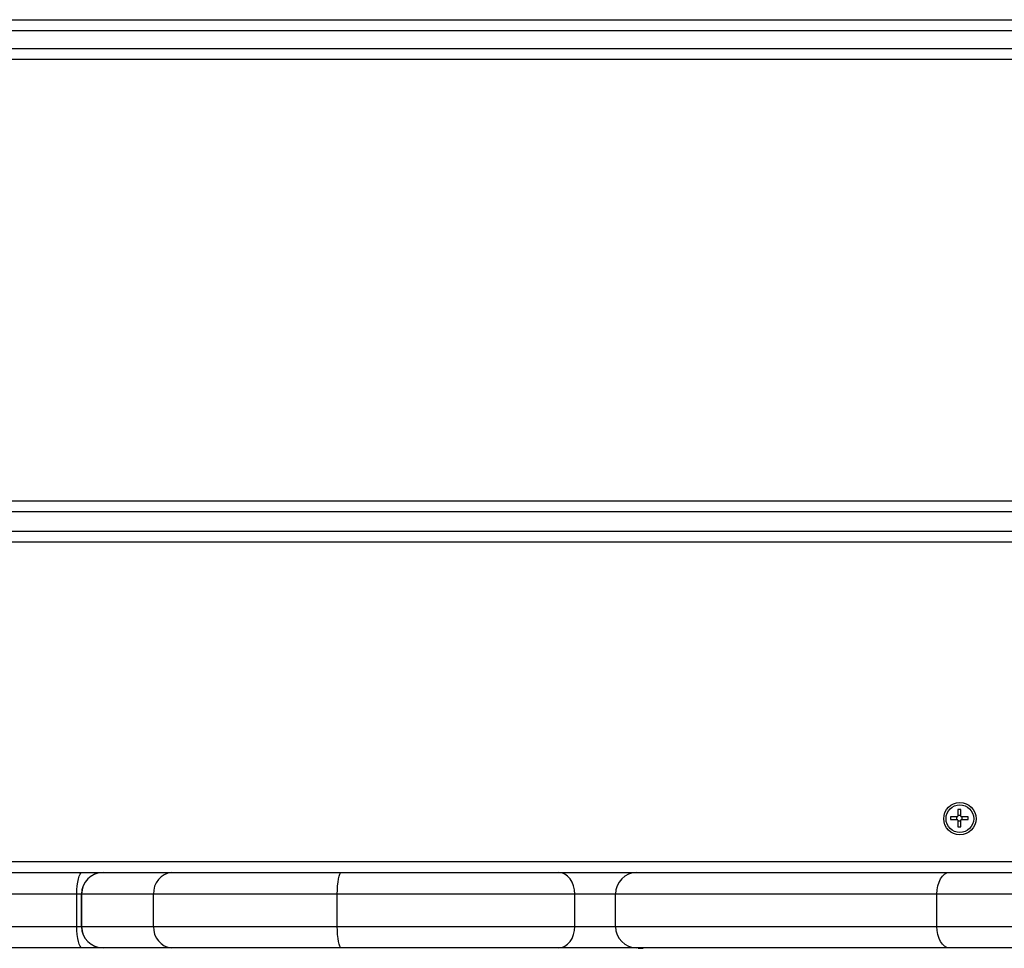
# Model space of a CAD drawing. Units: millimetres. Extents: x -10349 to 10607, y -7911 to 7904.
# Drawn here: x -133 to 141, y -4027 to -3769 of the extents above; entities that cross this region are included whole.
import ezdxf

# ---------------------------------------------------------------- set-up
doc = ezdxf.new("R2010")
doc.units = ezdxf.units.MM

# ---------------------------------------------------------------- blocks, each defined once
blk = doc.blocks.new('005446')
at = {"color": 7, "linetype": 'Continuous', "lineweight": 25}
for p, q in [((-367.95, -3768.55), (626.05, -3768.55)), ((-367.95, -3771.55), (626.05, -3771.55)), ((-367.95, -3776.55), (626.05, -3776.55)), ((-367.95, -3779.55), (626.05, -3779.55)), ((-367.95, -3902.55), (626.05, -3902.55)), ((-272.62, -3905.55), (530.72, -3905.55)), ((523.55, -3911.05), (-265.45, -3911.05)), ((523.55, -3914.05), (-265.45, -3914.05)), ((129.3, -3988.46), (128.5, -3988.46)), ((128.5, -3988.46), (128.5, -3990.33)), ((129.3, -3990.33), (129.3, -3988.46)), ((126.46, -3990.5), (126.46, -3991.3)), ((128.33, -3990.5), (126.46, -3990.5)), ((126.46, -3991.3), (128.33, -3991.3)), ((128.14, -3990.5), (128.14, -3991.3)), ((129.3, -3990.14), (128.5, -3990.14)), ((128.5, -3991.46), (128.5, -3993.33)), ((128.5, -3991.65), (129.3, -3991.65)), ((129.3, -3993.33), (129.3, -3991.46)), ((131.33, -3990.5), (129.46, -3990.5)), ((129.46, -3991.3), (131.33, -3991.3)), ((129.65, -3991.3), (129.65, -3990.5)), ((131.33, -3991.3), (131.33, -3990.5)), ((128.5, -3993.33), (129.3, -3993.33)), ((523.55, -4003.05), (-265.45, -4003.05)), ((-142.56, -4006.05), (-115.32, -4006.05)), ((-115.32, -4006.05), (-109.56, -4006.05)), ((-109.56, -4006.05), (-109.52, -4006.05)), ((-109.52, -4006.05), (-90.39, -4006.05)), ((-90.39, -4006.05), (-43.15, -4006.05)), ((-43.15, -4006.05), (17.31, -4006.05)), ((17.31, -4006.05), (39.1, -4006.05)), ((39.1, -4006.05), (126.05, -4006.05)), ((126.05, -4006.05), (182.05, -4006.05)), ((-116.86, -4012.05), (-142.56, -4012.05)), ((-116.86, -4021.05), (-116.86, -4012.05)), ((-115.56, -4012.05), (-115.56, -4021.05)), ((-95.46, -4012.05), (-115.51, -4012.05)), ((-115.51, -4021.05), (-115.51, -4012.05)), ((-44.31, -4012.05), (-95.46, -4012.05)), ((-95.46, -4021.05), (-95.46, -4012.05)), ((21.83, -4012.05), (-44.31, -4012.05)), ((-44.31, -4021.05), (-44.31, -4012.05)), ((21.83, -4021.05), (21.83, -4012.05)), ((33.16, -4012.05), (21.83, -4012.05)), ((122.68, -4012.05), (33.16, -4012.05)), ((33.16, -4021.05), (33.16, -4012.05)), ((180.88, -4012.05), (122.68, -4012.05)), ((122.68, -4021.05), (122.68, -4012.05)), ((-142.56, -4021.05), (-116.86, -4021.05)), ((-115.51, -4021.05), (-95.46, -4021.05)), ((-95.46, -4021.05), (-44.31, -4021.05)), ((-44.31, -4021.05), (21.83, -4021.05)), ((21.83, -4021.05), (33.16, -4021.05)), ((33.16, -4021.05), (122.68, -4021.05)), ((122.68, -4021.05), (180.88, -4021.05)), ((-115.32, -4027.05), (-142.56, -4027.05)), ((-118.11, -4027.15), (-118.11, -4027.05)), ((-109.52, -4027.05), (-115.32, -4027.05)), ((-109.52, -4027.05), (-109.56, -4027.05)), ((-90.39, -4027.05), (-109.52, -4027.05)), ((-43.15, -4027.05), (-90.39, -4027.05)), ((-62.75, -4027.15), (-62.75, -4027.05)), ((17.31, -4027.05), (-43.15, -4027.05)), ((-39.48, -4027.15), (-39.48, -4027.05)), ((39.1, -4027.05), (17.31, -4027.05)), ((126.05, -4027.05), (39.1, -4027.05)), ((76.64, -4027.15), (76.64, -4027.05)), ((182.05, -4027.05), (126.05, -4027.05))]:
    blk.add_line(p, q, dxfattribs=at)
at = {"color": 8, "linetype": 'Continuous', "lineweight": 25}
for p, q in [((-115.56, -4012.05), (-116.86, -4012.05)), ((-115.51, -4012.05), (-115.56, -4012.05)), ((-116.86, -4021.05), (-115.56, -4021.05)), ((-115.56, -4021.05), (-115.51, -4021.05))]:
    blk.add_line(p, q, dxfattribs=at)
at = {"color": 7, "linetype": 'Continuous', "lineweight": 25, "flags": 128}
for points in [[(-116.86, -4012.05), (-116.83, -4010.88), (-116.74, -4009.75), (-116.6, -4008.71), (-116.41, -4007.8), (-116.17, -4007.06), (-115.91, -4006.5), (-115.62, -4006.16), (-115.32, -4006.05)], [(-44.31, -4012.05), (-44.29, -4010.88), (-44.22, -4009.75), (-44.11, -4008.71), (-43.97, -4007.8), (-43.79, -4007.06), (-43.6, -4006.5), (-43.38, -4006.16), (-43.15, -4006.05)], [(21.83, -4012.05), (21.74, -4010.88), (21.49, -4009.75), (21.07, -4008.71), (20.51, -4007.8), (19.82, -4007.06), (19.04, -4006.5), (18.19, -4006.16), (17.31, -4006.05)], [(122.68, -4012.05), (122.75, -4010.88), (122.94, -4009.75), (123.25, -4008.71), (123.67, -4007.8), (124.18, -4007.06), (124.76, -4006.5), (125.39, -4006.16), (126.05, -4006.05)], [(-115.32, -4027.05), (-115.62, -4026.93), (-115.91, -4026.59), (-116.17, -4026.03), (-116.41, -4025.29), (-116.6, -4024.38), (-116.74, -4023.34), (-116.83, -4022.22), (-116.86, -4021.05)], [(-43.15, -4027.05), (-43.38, -4026.93), (-43.6, -4026.59), (-43.79, -4026.03), (-43.97, -4025.29), (-44.11, -4024.38), (-44.22, -4023.34), (-44.29, -4022.22), (-44.31, -4021.05)], [(17.31, -4027.05), (18.19, -4026.93), (19.04, -4026.59), (19.82, -4026.03), (20.51, -4025.29), (21.07, -4024.38), (21.49, -4023.34), (21.74, -4022.22), (21.83, -4021.05)], [(126.05, -4027.05), (125.39, -4026.93), (124.76, -4026.59), (124.18, -4026.03), (123.67, -4025.29), (123.25, -4024.38), (122.94, -4023.34), (122.75, -4022.22), (122.68, -4021.05)]]:
    blk.add_lwpolyline(points, dxfattribs=at)
at = {"color": 7, "linetype": 'Continuous', "lineweight": 25}
for radius in [4.5, 3.85]:
    blk.add_circle((129.05, -3991.05), radius, dxfattribs=at)
for centre, radius, start, end in [((128.33, -3990.33), 0.167, 270, 0), ((128.33, -3991.46), 0.167, 0, 90), ((129.46, -3990.33), 0.167, 180, 270), ((129.46, -3991.46), 0.167, 90, 180), ((-109.56, -4012.05), 6, 90, 180), ((-109.52, -4012.05), 6, 90.0061, 180.0031), ((-89.88, -4011.62), 5.59, 95.2144, 184.4006), ((39.13, -4012.01), 5.97, 90.3096, 180.3035), ((-109.56, -4021.05), 6, 180, 270), ((-109.52, -4021.05), 6, 179.9969, 269.9939), ((-89.88, -4021.48), 5.59, 175.5994, 264.7856), ((39.13, -4021.08), 5.97, 179.6965, 269.6904)]:
    blk.add_arc(centre, radius, start, end, dxfattribs=at)
blk.add_open_spline([(39.43, -4027.15), (39.67, -4027.15), (40.52, -4027.15), (40.95, -4027.15), (40.85, -4027.15), (40.82, -4027.15)], degree=3, knots=[0, 0, 0, 0, 0.225859, 0.814026, 1, 1, 1, 1], dxfattribs=at)

msp = doc.modelspace()

# ---------------------------------------------------------------- block references
at = {"ltscale": 100}
msp.add_blockref('005446', (0, 0), dxfattribs=at)

doc.saveas('drawing.dxf')
